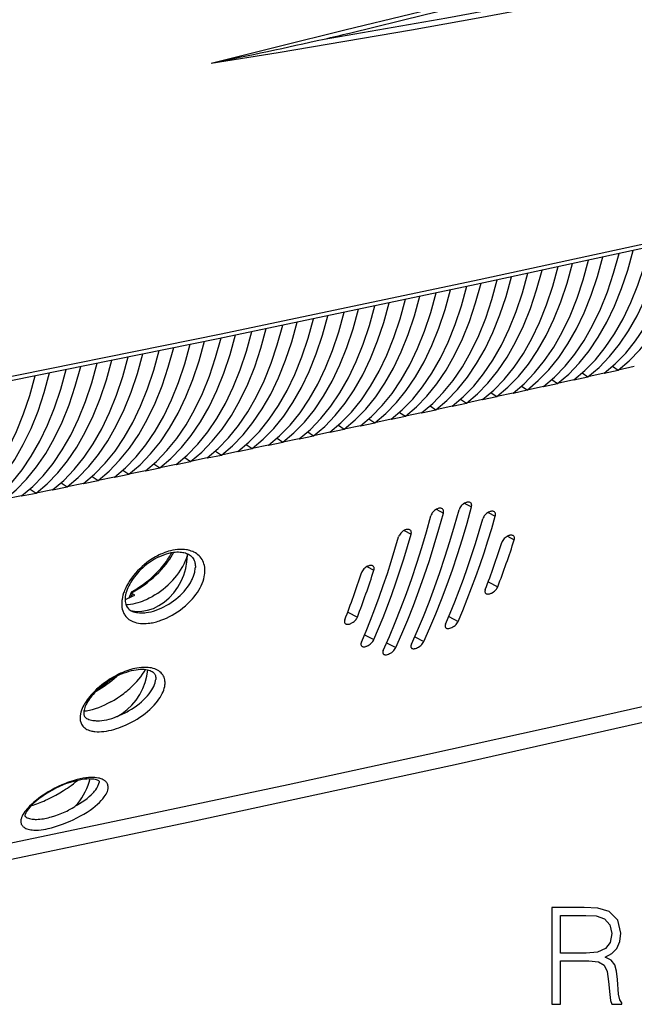
# Model space of a CAD drawing. Extents: x 0 to 420, y 0 to 297.
# Drawn here: x 314 to 336, y 197 to 233 of the extents above; entities that cross this region are included whole.
import ezdxf

# ---------------------------------------------------------------- set-up
doc = ezdxf.new("R2010")
doc.units = 0
doc.layers.get('0').update_dxf_attribs({"linetype": 'CONTINUOUS'})

msp = doc.modelspace()

# ---------------------------------------------------------------- linework, layer by layer
at = {"color": 7}
for p, q in [((335.15564, 219.901703), (335.66748, 220.014191)), ((335.461456, 220.152069), (335.66745, 220.014191)), ((336.250366, 220.142426), (335.66745, 220.014038)), ((333.267883, 219.672592), (333.475037, 219.533936)), ((334.059479, 219.661392), (333.475037, 219.533783)), ((334.059509, 219.661545), (334.57196, 219.773682)), ((334.365356, 219.911972), (334.57196, 219.773697)), ((335.15564, 219.90155), (334.57193, 219.773529)), ((331.862946, 219.183426), (332.37674, 219.294891)), ((332.168976, 219.43396), (332.376709, 219.294907)), ((332.961914, 219.421967), (332.376709, 219.294739)), ((332.961914, 219.422119), (333.475037, 219.53392)), ((329.966949, 218.958862), (330.175873, 218.819031)), ((330.762543, 218.945328), (330.175842, 218.818878)), ((330.762573, 218.945465), (331.277008, 219.05658)), ((331.068665, 219.196045), (331.276978, 219.056595)), ((331.862915, 219.183289), (331.276978, 219.056442)), ((328.557587, 218.471741), (329.073334, 218.582184)), ((328.863831, 218.722412), (329.073334, 218.582184)), ((329.660767, 218.708099), (329.073303, 218.582031)), ((329.660767, 218.708237), (330.175873, 218.819016)), ((326.653351, 218.251709), (326.864014, 218.110703)), ((327.452972, 218.23584), (326.864014, 218.110565)), ((327.452972, 218.235977), (327.969391, 218.346069)), ((327.759277, 218.486694), (327.969391, 218.346085)), ((328.557556, 218.471603), (327.96936, 218.345932)), ((325.239563, 217.766632), (325.757294, 217.876053)), ((325.546021, 218.017456), (325.757263, 217.876053)), ((326.346954, 218.000809), (325.757263, 217.875916)), ((326.346985, 218.000946), (326.864044, 218.110687)), ((323.327087, 217.551132), (323.53952, 217.408966)), ((324.130707, 217.532944), (323.53952, 217.408829)), ((324.130737, 217.533066), (324.649109, 217.642136)), ((324.437256, 217.78392), (324.649109, 217.642136)), ((325.239532, 217.76651), (324.649109, 217.642014)), ((321.908844, 217.068115), (322.428558, 217.176498)), ((322.215515, 217.319077), (322.428528, 217.176514)), ((323.020477, 217.30011), (322.428528, 217.176392)), ((323.020508, 217.300232), (323.539551, 217.408951)), ((319.988159, 216.857147), (320.202332, 216.713806)), ((320.795776, 216.836639), (320.202332, 216.713699)), ((320.795776, 216.836746), (321.316162, 216.944794)), ((321.10257, 217.087738), (321.316132, 216.944794)), ((321.908813, 217.068008), (321.316132, 216.944672)), ((318.56546, 216.37619), (319.087128, 216.483551)), ((318.872375, 216.627274), (319.087128, 216.483551)), ((319.681305, 216.606003), (319.087128, 216.483444)), ((319.681335, 216.60611), (320.202332, 216.713806)), ((316.636566, 216.169739), (316.852478, 216.025253)), ((317.448151, 216.146927), (316.852448, 216.025146)), ((317.448181, 216.147018), (317.97052, 216.254028)), ((317.755188, 216.398132), (317.97049, 216.254044)), ((318.56543, 216.376099), (317.97049, 216.253937)), ((314.395111, 215.715118), (314.612152, 215.569885)), ((315.209381, 215.690857), (315.733032, 215.797195)), ((315.516541, 215.942062), (315.733032, 215.797195)), ((316.329468, 215.918488), (315.733002, 215.797104)), ((316.329468, 215.918579), (316.852478, 216.025238)), ((314.08786, 215.463806), (313.489899, 215.343201)), ((314.08786, 215.463882), (314.612183, 215.56987)), ((315.209351, 215.690781), (314.612152, 215.569794)), ((330.101379, 215.200928), (330.360992, 215.065964)), ((329.085815, 214.982132), (329.345795, 214.846985)), ((330.966797, 214.871277), (331.223114, 214.738052)), ((327.920135, 214.214905), (328.177551, 214.0811)), ((331.657806, 214.005844), (331.907684, 213.875977)), ((320.085449, 213.313187), (320.100281, 213.369476)), ((326.580017, 212.911911), (326.831696, 212.781082)), ((330.965881, 212.36084), (331.310669, 212.181625)), ((317.981812, 211.779633), (318.05899, 211.990936)), ((318.054321, 211.814468), (318.094513, 211.925659)), ((318.182373, 211.881409), (318.094513, 211.925659)), ((325.887146, 211.26738), (326.234589, 211.086792)), ((329.541351, 211.1017), (329.876495, 210.927505)), ((326.49408, 210.445648), (326.830811, 210.27063)), ((328.30658, 210.370407), (328.636871, 210.198715)), ((327.290833, 210.151733), (327.621643, 209.979767)), ((314.951569, 204.461594), (315.032715, 204.498825)), ((315.782166, 204.103806), (315.80011, 204.11293)), ((315.80011, 204.11293), (315.844055, 204.135941)), ((314.259674, 203.852097), (314.295593, 203.832748))]:
    msp.add_line(p, q, dxfattribs=at)
for points in [[(320.941986, 231.111816), (323.369171, 231.499176), (325.783417, 231.900238), (328.192444, 232.316818), (330.603851, 232.750397), (332.999542, 233.197601), (335.389832, 233.660309), (337.774689, 234.138474), (340.154022, 234.632095), (342.527679, 235.141174), (344.895477, 235.665649), (347.257294, 236.205521), (349.612976, 236.760788), (351.962372, 237.331421), (354.30542, 237.91745), (356.636139, 238.517334), (358.960419, 239.132568), (361.278076, 239.763153), (363.588928, 240.409073), (365.881073, 241.066864), (368.166382, 241.739319)], [(320.941986, 231.111816), (323.361511, 231.713135), (325.776459, 232.309357), (328.183899, 232.897812), (330.58786, 233.479324), (334.677582, 234.454514), (338.755249, 235.408875), (342.820496, 236.342163), (346.873413, 237.254333), (350.914124, 238.145279), (354.942505, 239.014969), (358.95813, 239.863251), (361.27948, 240.345047), (365.121704, 241.128601), (368.166382, 241.739319)], [(325.029785, 231.981827), (329.464355, 232.753311), (333.882141, 233.577591), (338.281433, 234.454269), (342.660339, 235.383011), (347.016907, 236.363449), (351.349426, 237.395096), (355.655945, 238.477615), (359.934753, 239.610458), (364.184143, 240.793198)], [(325.944733, 232.197327), (328.690735, 232.866928), (331.429413, 233.526901), (334.160492, 234.177139), (336.883911, 234.817627), (338.866455, 235.278839), (340.844849, 235.734818), (342.819031, 236.185547), (344.788971, 236.631012), (346.754578, 237.071213), (348.71582, 237.506119), (350.672638, 237.93573), (352.624939, 238.360031), (355.277405, 238.929535), (357.921295, 239.489166), (360.556519, 240.03894), (363.182922, 240.578812)], [(302.367554, 217.562271), (311.880493, 219.420731), (321.303223, 221.329422), (330.633362, 223.287796), (339.868286, 225.295425), (349.005493, 227.3517), (358.042664, 229.45607), (366.977295, 231.607986), (375.807007, 233.8069), (384.529419, 236.052139)], [(302.271057, 217.392319), (311.781372, 219.250168), (321.201721, 221.15831), (330.529541, 223.116226), (339.762329, 225.123337), (348.897583, 227.179153), (357.9328, 229.283096), (366.86554, 231.434647), (375.693481, 233.633133), (384.414124, 235.878006)], [(335.15564, 219.901566), (335.557312, 220.239212), (335.937805, 220.630508), (336.295593, 221.073746), (336.629333, 221.567215), (336.937439, 222.108902), (337.218811, 222.696609), (337.472351, 223.327896), (337.69696, 224.00032), (337.891663, 224.711014)], [(335.667419, 220.014023), (336.069092, 220.3517), (336.449646, 220.742966), (336.807434, 221.186234), (337.141052, 221.679703), (337.44928, 222.22139), (337.730652, 222.809097), (337.984192, 223.440414), (338.20874, 224.112808), (338.403503, 224.823532)], [(333.475037, 219.533768), (333.876709, 219.871414), (334.257263, 220.26268), (334.615051, 220.705917), (334.948669, 221.199387), (335.256897, 221.741043), (335.538269, 222.32872), (335.791809, 222.960007), (336.016418, 223.63237), (336.211121, 224.343063)], [(334.059509, 219.661392), (334.461121, 219.999039), (334.841675, 220.390274), (335.199524, 220.833572), (335.533142, 221.327011), (335.841309, 221.868668), (336.122742, 222.456375), (336.376282, 223.087662), (336.60083, 223.760056), (336.795593, 224.470779)], [(334.57196, 219.773514), (334.973572, 220.111191), (335.354126, 220.502457), (335.711975, 220.945694), (336.045593, 221.439194), (336.35376, 221.98085), (336.635193, 222.568558), (336.888672, 223.199844), (337.113281, 223.872238), (337.308044, 224.582962)], [(331.862976, 219.183304), (332.264587, 219.52092), (332.645142, 219.912125), (333.002991, 220.355362), (333.33667, 220.848801), (333.644836, 221.390427), (333.92627, 221.978043), (334.179749, 222.609329), (334.404358, 223.281631), (334.599182, 223.992325)], [(332.376709, 219.294754), (332.778381, 219.632401), (333.158936, 220.023605), (333.516785, 220.466843), (333.850403, 220.960281), (334.15863, 221.501907), (334.440002, 222.089554), (334.693542, 222.72084), (334.918152, 223.393204), (335.112915, 224.103836)], [(332.961853, 219.421982), (333.363586, 219.759628), (333.74408, 220.150864), (334.101868, 220.594101), (334.435608, 221.08754), (334.743713, 221.629227), (335.025208, 222.216873), (335.278687, 222.84816), (335.503296, 223.520523), (335.698059, 224.231216)], [(330.175842, 218.818863), (330.577576, 219.156479), (330.958069, 219.547684), (331.315918, 219.99086), (331.649597, 220.484238), (331.957764, 221.025833), (332.239197, 221.613419), (332.492737, 222.244614), (332.717346, 222.916885), (332.91217, 223.627487)], [(330.762512, 218.945328), (331.164246, 219.282913), (331.544739, 219.674149), (331.902588, 220.117325), (332.236267, 220.610733), (332.544434, 221.152328), (332.825867, 221.739944), (333.079407, 222.37117), (333.304016, 223.043472), (333.498779, 223.754105)], [(331.277039, 219.056442), (331.67865, 219.394058), (332.059204, 219.785294), (332.417053, 220.22847), (332.750732, 220.721909), (333.058899, 221.263504), (333.340332, 221.851151), (333.593811, 222.482376), (333.81842, 223.154678), (334.013245, 223.865341)], [(328.557556, 218.471603), (328.95929, 218.809158), (329.339783, 219.200333), (329.697632, 219.643448), (330.031311, 220.136795), (330.339539, 220.678299), (330.620911, 221.265854), (330.874512, 221.896988), (331.099121, 222.569199), (331.293945, 223.279739)], [(329.073303, 218.582047), (329.474976, 218.919632), (329.85553, 219.310806), (330.213318, 219.753922), (330.547058, 220.247269), (330.855225, 220.788834), (331.136658, 221.376389), (331.390198, 222.007553), (331.614807, 222.679764), (331.809631, 223.390335)], [(329.660767, 218.708084), (330.062439, 219.0457), (330.442993, 219.436874), (330.800842, 219.88002), (331.13446, 220.373428), (331.442688, 220.914993), (331.724121, 221.502548), (331.977661, 222.133743), (332.202332, 222.805984), (332.397034, 223.516586)], [(326.864014, 218.11055), (327.265686, 218.448074), (327.64624, 218.839188), (328.004089, 219.282242), (328.337769, 219.775528), (328.645935, 220.316971), (328.927429, 220.904434), (329.180969, 221.535507), (329.40564, 222.207626), (329.600464, 222.918106)], [(327.452942, 218.235855), (327.854675, 218.57338), (328.235168, 218.964493), (328.593018, 219.407608), (328.926697, 219.900894), (329.234924, 220.442368), (329.516357, 221.029861), (329.769958, 221.660965), (329.994568, 222.333084), (330.189392, 223.043594)], [(327.96936, 218.345932), (328.371033, 218.683487), (328.751587, 219.0746), (329.109436, 219.517715), (329.443115, 220.011032), (329.751282, 220.552567), (330.032776, 221.14003), (330.286316, 221.771164), (330.510925, 222.443344), (330.70575, 223.153854)], [(325.239563, 217.766495), (325.641174, 218.103958), (326.021729, 218.49501), (326.379578, 218.938034), (326.713318, 219.431229), (327.021484, 219.97261), (327.302917, 220.559982), (327.556519, 221.190933), (327.781189, 221.862991), (327.976013, 222.573318)], [(325.757263, 217.875931), (326.158936, 218.213394), (326.53949, 218.604446), (326.897278, 219.047501), (327.231018, 219.540726), (327.539246, 220.082108), (327.820679, 220.66951), (328.07428, 221.300552), (328.298889, 221.97261), (328.493713, 222.682999)], [(326.346985, 218.000809), (326.748596, 218.338333), (327.129211, 218.729385), (327.487, 219.17244), (327.82074, 219.665695), (328.128906, 220.207138), (328.410339, 220.794571), (328.66394, 221.425613), (328.888611, 222.097702), (329.083435, 222.808121)], [(323.53949, 217.408829), (323.941223, 217.746231), (324.321716, 218.137222), (324.679565, 218.580154), (325.013245, 219.073257), (325.321472, 219.614548), (325.602966, 220.201797), (325.856567, 220.832687), (326.081238, 221.504593), (326.276062, 222.214828)], [(324.130676, 217.532944), (324.53241, 217.870377), (324.912903, 218.261368), (325.270752, 218.70433), (325.604431, 219.197464), (325.912659, 219.738785), (326.194153, 220.326096), (326.447693, 220.957016), (326.672424, 221.628983), (326.867249, 222.339249)], [(324.649109, 217.642014), (325.05072, 217.979446), (325.431335, 218.370499), (325.789124, 218.813461), (326.122864, 219.306656), (326.43103, 219.847977), (326.712463, 220.435318), (326.966125, 221.066238), (327.190735, 221.738235), (327.38562, 222.448563)], [(321.908875, 217.068008), (322.310486, 217.40535), (322.69104, 217.796249), (323.048889, 218.23909), (323.382629, 218.732132), (323.690796, 219.2733), (323.97229, 219.860458), (324.225891, 220.491226), (324.450623, 221.16301), (324.645508, 221.873123)], [(322.428528, 217.176407), (322.8302, 217.513748), (323.210754, 217.904678), (323.568542, 218.347549), (323.902283, 218.840591), (324.21051, 219.381821), (324.492004, 219.969009), (324.745605, 220.599808), (324.970276, 221.271622), (325.165161, 221.981796)], [(323.020447, 217.300095), (323.42218, 217.637497), (323.802673, 218.028458), (324.160522, 218.471359), (324.494202, 218.964432), (324.802429, 219.505692), (325.083923, 220.092911), (325.337524, 220.72377), (325.562195, 221.395645), (325.75708, 222.10582)], [(319.681335, 216.606003), (320.082947, 216.943253), (320.46344, 217.33403), (320.82135, 217.776749), (321.155029, 218.269608), (321.463257, 218.810654), (321.744812, 219.397629), (321.998413, 220.028214), (322.223145, 220.699814), (322.41803, 221.409714)], [(320.202332, 216.713699), (320.604004, 217.05098), (320.984558, 217.441788), (321.342346, 217.884537), (321.676086, 218.377457), (321.984314, 218.918503), (322.265808, 219.505539), (322.519409, 220.136154), (322.744141, 220.807816), (322.939026, 221.517776)], [(320.795776, 216.836624), (321.197449, 217.173965), (321.577942, 217.564774), (321.935852, 218.007584), (322.26947, 218.500504), (322.577698, 219.041641), (322.859192, 219.628708), (323.112854, 220.259354), (323.337585, 220.931046), (323.532471, 221.641068)], [(321.316101, 216.944656), (321.717834, 217.281998), (322.098328, 217.672867), (322.456177, 218.115677), (322.789856, 218.608658), (323.098083, 219.149796), (323.379578, 219.736923), (323.63324, 220.36763), (323.857971, 221.039383), (324.052795, 221.749435)], [(317.97052, 216.253922), (318.372131, 216.59108), (318.752625, 216.981766), (319.110474, 217.424393), (319.444153, 217.91713), (319.75238, 218.458023), (320.033936, 219.044876), (320.287598, 219.675278), (320.51239, 220.346695), (320.707336, 221.056473)], [(318.56543, 216.376114), (318.967102, 216.713303), (319.347595, 217.104019), (319.705444, 217.546646), (320.039124, 218.039444), (320.347351, 218.580399), (320.628906, 219.167282), (320.882507, 219.797745), (321.1073, 220.469254), (321.302246, 221.179031)], [(319.087097, 216.483444), (319.48877, 216.820694), (319.869324, 217.211441), (320.227112, 217.654129), (320.560852, 218.146927), (320.86908, 218.687912), (321.150574, 219.274857), (321.404236, 219.90535), (321.628967, 220.57692), (321.823914, 221.286758)], [(316.329468, 215.918472), (316.73114, 216.255569), (317.111633, 216.646133), (317.469421, 217.088638), (317.803162, 217.581253), (318.111389, 218.122025), (318.392883, 218.708694), (318.646606, 219.338943), (318.871399, 220.010208), (319.066345, 220.719772)], [(316.852478, 216.025162), (317.254089, 216.362259), (317.634583, 216.752884), (317.992432, 217.195419), (318.326111, 217.688065), (318.634399, 218.228867), (318.915955, 218.815628), (319.169617, 219.445908), (319.394348, 220.117233), (319.589355, 220.826859)], [(317.448181, 216.146927), (317.849792, 216.484085), (318.230286, 216.87471), (318.588135, 217.317276), (318.921814, 217.810013), (319.230103, 218.350845), (319.511597, 218.937637), (319.765259, 219.568008), (319.990051, 220.239395), (320.184998, 220.949051)], [(314.612122, 215.569778), (315.013733, 215.906784), (315.394226, 216.297256), (315.752075, 216.739609), (316.085815, 217.232071), (316.394043, 217.772659), (316.675598, 218.359177), (316.92926, 218.989243), (317.154114, 219.660294), (317.349182, 220.369675)], [(315.209351, 215.690781), (315.611023, 216.027786), (315.991516, 216.418289), (316.349304, 216.860733), (316.683044, 217.353226), (316.991272, 217.893875), (317.272766, 218.480453), (317.526489, 219.110611), (317.751282, 219.781723), (317.94635, 220.491165)], [(315.732971, 215.797104), (316.134644, 216.134171), (316.515137, 216.524704), (316.872986, 216.967178), (317.206665, 217.459732), (317.514954, 218.000412), (317.796448, 218.587051), (318.05011, 219.217239), (318.274963, 219.888443), (318.46991, 220.597916)], [(312.964905, 215.237564), (313.366516, 215.574478), (313.747009, 215.964798), (314.104797, 216.407059), (314.438538, 216.899368), (314.746765, 217.439774), (315.028381, 218.026108), (315.282043, 218.65596), (315.506897, 219.326859), (315.701965, 220.035995)], [(313.489929, 215.343216), (313.891541, 215.68013), (314.271973, 216.070511), (314.629822, 216.512772), (314.963562, 217.005142), (315.27179, 217.545639), (315.553345, 218.132034), (315.807068, 218.761978), (316.031921, 219.432877), (316.22699, 220.142105)], [(314.08783, 215.463791), (314.489441, 215.800766), (314.869934, 216.191177), (315.227783, 216.633499), (315.561462, 217.125931), (315.869751, 217.666458), (316.151306, 218.252945), (316.404968, 218.88295), (316.629822, 219.55394), (316.82489, 220.263229)], [(311.840576, 215.01207), (312.242126, 215.348892), (312.62262, 215.739151), (312.980408, 216.18129), (313.314148, 216.673477), (313.622375, 217.213791), (313.903992, 217.800003), (314.157715, 218.429733), (314.382629, 219.100479), (314.577698, 219.809464)], [(312.366211, 215.117386), (312.767761, 215.454239), (313.148254, 215.844528), (313.506104, 216.286697), (313.839783, 216.778946), (314.148071, 217.319321), (314.429626, 217.905594), (314.68335, 218.535385), (314.908264, 219.206192), (315.103333, 219.915237)], [(291.389893, 197.894241), (301.159912, 199.784317), (310.832886, 201.72963), (320.405823, 203.729568), (329.875671, 205.783524), (339.239563, 207.890823), (348.49469, 210.050858), (357.638123, 212.262955), (366.667053, 214.526382), (375.578613, 216.84053)], [(328.636902, 210.198715), (328.857788, 210.697098), (329.071594, 211.206619), (329.278137, 211.726944), (329.477356, 212.258011), (329.669128, 212.799515), (329.853455, 213.351303), (330.030273, 213.913101), (330.199463, 214.484756), (330.360962, 215.065964)], [(329.293579, 215.008743), (329.275055, 215.016495), (329.254669, 215.0215), (329.232727, 215.023727), (329.216095, 215.023605), (329.199005, 215.022095), (329.180359, 215.018951), (329.16153, 215.014328), (329.127014, 215.002289), (329.092865, 214.986008), (329.059998, 214.966171), (329.026611, 214.941422), (328.995667, 214.913666), (328.967651, 214.883484), (328.943054, 214.851425), (328.922302, 214.818069), (328.905884, 214.783997), (328.894226, 214.749863)], [(329.345795, 214.846985), (329.351898, 214.877731), (329.353271, 214.90744), (329.35202, 214.921936), (329.349426, 214.935883), (329.345642, 214.948669), (329.340576, 214.960739), (329.328613, 214.979858), (329.312836, 214.996048), (329.293579, 215.008743)], [(330.308868, 215.227676), (330.290375, 215.235397), (330.27002, 215.240387), (330.248138, 215.242599), (330.231537, 215.242493), (330.214478, 215.240967), (330.195862, 215.237808), (330.177032, 215.23317), (330.142548, 215.221115), (330.108429, 215.204819), (330.075592, 215.184967), (330.042236, 215.160202), (330.011292, 215.132431), (329.983307, 215.102234), (329.95874, 215.07016), (329.938019, 215.036789), (329.9216, 215.002716), (329.909943, 214.968567)], [(330.360992, 215.065964), (330.367096, 215.096725), (330.368439, 215.126419), (330.367218, 215.14093), (330.364624, 215.154877), (330.36084, 215.167648), (330.355774, 215.179718), (330.343872, 215.198822), (330.328094, 215.214981), (330.308868, 215.227676)], [(327.170044, 209.882645), (327.390991, 210.381058), (327.604797, 210.890518), (327.81134, 211.410904), (328.010559, 211.94191), (328.202332, 212.483444), (328.386719, 213.035202), (328.563538, 213.597), (328.732727, 214.168655), (328.894226, 214.749863)], [(327.621643, 209.979752), (327.84259, 210.478165), (328.056335, 210.987625), (328.262878, 211.508011), (328.462097, 212.039047), (328.653992, 212.580551), (328.838318, 213.132339), (329.015076, 213.694138), (329.184265, 214.265762), (329.345825, 214.847)], [(328.185852, 210.101334), (328.406738, 210.599747), (328.620544, 211.109207), (328.827087, 211.629593), (329.026306, 212.160599), (329.218079, 212.702133), (329.402466, 213.253922), (329.579285, 213.81572), (329.748474, 214.387344), (329.909973, 214.968582)], [(329.425964, 210.829849), (329.593567, 211.227432), (329.756836, 211.631729), (329.915588, 212.042618), (330.069885, 212.459946), (330.219666, 212.883682), (330.364807, 213.313675), (330.505371, 213.749893), (330.641296, 214.192154), (330.772644, 214.640366)], [(329.876526, 210.927505), (330.044128, 211.325119), (330.207336, 211.729416), (330.36615, 212.140274), (330.520386, 212.557632), (330.670105, 212.981369), (330.815308, 213.411392), (330.955872, 213.847549), (331.091858, 214.28981), (331.223083, 214.738052)], [(331.173767, 214.8983), (331.155457, 214.905945), (331.135223, 214.910843), (331.113403, 214.912979), (331.096924, 214.912811), (331.079956, 214.911255), (331.061249, 214.908066), (331.042297, 214.903366), (331.007721, 214.891251), (330.973541, 214.874985), (330.940521, 214.855148), (330.906952, 214.830475), (330.875763, 214.802841), (330.847504, 214.772827), (330.822601, 214.741013), (330.801514, 214.707932), (330.784729, 214.674179), (330.772614, 214.640366)], [(331.223114, 214.738052), (331.229675, 214.768509), (331.231506, 214.797928), (331.230499, 214.812347), (331.228149, 214.826218), (331.224609, 214.838837), (331.219788, 214.850754), (331.208221, 214.869705), (331.192749, 214.885727), (331.173767, 214.8983)], [(326.378662, 210.173782), (326.546326, 210.571396), (326.709534, 210.975662), (326.868347, 211.386551), (327.022644, 211.803879), (327.172424, 212.227615), (327.317627, 212.657608), (327.458191, 213.093765), (327.594177, 213.536026), (327.725464, 213.984268)], [(326.83075, 210.270615), (326.998474, 210.668228), (327.161682, 211.072495), (327.320496, 211.483353), (327.474792, 211.900711), (327.624512, 212.324417), (327.769714, 212.75444), (327.910339, 213.190628), (328.046265, 213.632889), (328.177551, 214.08107)], [(328.127869, 214.241531), (328.109467, 214.249222), (328.089111, 214.254166), (328.0672, 214.256348), (328.050598, 214.256195), (328.033569, 214.254669), (328.014771, 214.251495), (327.995789, 214.246826), (327.96106, 214.234756), (327.926788, 214.218536), (327.893677, 214.198746), (327.860046, 214.174133), (327.828796, 214.146561), (327.800476, 214.116623), (327.775543, 214.084839), (327.754425, 214.051788), (327.737579, 214.018066), (327.725464, 213.984253)], [(328.177551, 214.0811), (328.184113, 214.111542), (328.185913, 214.140976), (328.184906, 214.15538), (328.182526, 214.169235), (328.178955, 214.181885), (328.174103, 214.193848), (328.162476, 214.212845), (328.146942, 214.228912), (328.127869, 214.241531)], [(331.863983, 214.033295), (331.845978, 214.040756), (331.825958, 214.045502), (331.80426, 214.047485), (331.788025, 214.047226), (331.77124, 214.045624), (331.752319, 214.042328), (331.733093, 214.037521), (331.713348, 214.031143), (331.693604, 214.023361), (331.654602, 214.004028), (331.617188, 213.980377), (331.582184, 213.953232), (331.548431, 213.921555), (331.518494, 213.887436), (331.492981, 213.851624), (331.472504, 213.81488), (331.464355, 213.796417), (331.457703, 213.778015)], [(331.907684, 213.875977), (331.915161, 213.905807), (331.917938, 213.934647), (331.91745, 213.948898), (331.915558, 213.962585), (331.912476, 213.974899), (331.908142, 213.986526), (331.897308, 214.005157), (331.882507, 214.020935), (331.863983, 214.033295)], [(319.052124, 213.261139), (318.975647, 213.222382), (318.899689, 213.180206), (318.824524, 213.134766), (318.750488, 213.086258), (318.677795, 213.034851), (318.606812, 212.980774), (318.53772, 212.924255), (318.470764, 212.865479), (318.406219, 212.804718), (318.344238, 212.742172), (318.285065, 212.678116), (318.228882, 212.612793), (318.175903, 212.546478), (318.126251, 212.479416), (318.080078, 212.41188), (318.037567, 212.344147), (317.99881, 212.276474), (317.963928, 212.209122), (317.933014, 212.142395), (317.906158, 212.076614), (317.883423, 212.012085), (317.864868, 211.949112), (317.850464, 211.888031), (317.84021, 211.829163), (317.834717, 211.78096), (317.832092, 211.734741), (317.832214, 211.693466), (317.835663, 211.64444), (317.842682, 211.598648), (317.853027, 211.556152), (317.866486, 211.516907), (317.882996, 211.480713), (317.904144, 211.444794), (317.927063, 211.414047), (317.951294, 211.387619), (317.981323, 211.36084), (318.015747, 211.335999), (318.055084, 211.313232), (318.101074, 211.292282), (318.140564, 211.278091), (318.183624, 211.265884)], [(318.041931, 211.320267), (318.238159, 211.290146), (318.441711, 211.293289), (318.648621, 211.329666), (318.854797, 211.398514), (319.056091, 211.49855), (319.248535, 211.627701), (319.428467, 211.783524), (319.592224, 211.962906), (319.736755, 212.162338), (319.858948, 212.377884), (319.956604, 212.60524), (320.027771, 212.840042), (320.070984, 213.07756), (320.085449, 213.313187)], [(318.059082, 211.96492), (318.181732, 212.031403), (318.302216, 212.102493), (318.420227, 212.177887), (318.535339, 212.257248), (318.647247, 212.340256), (318.755646, 212.426636), (318.860199, 212.516068), (318.960632, 212.608276), (319.056671, 212.703003), (319.148041, 212.799973), (319.234528, 212.898926), (319.315857, 212.999619), (319.391815, 213.101807), (319.447479, 213.182877), (319.499603, 213.264618), (319.548035, 213.346893), (319.592682, 213.429535)], [(318.070038, 212.003784), (318.142914, 212.044724), (318.214844, 212.08725), (318.286102, 212.131485), (318.356415, 212.177231), (318.425781, 212.224518), (318.494171, 212.273254), (318.558289, 212.320953), (318.62146, 212.369919), (318.690155, 212.425507), (318.757233, 212.482315), (318.822632, 212.540222), (318.886261, 212.599167), (318.948059, 212.659027), (319.007996, 212.719727), (319.065979, 212.781189), (319.121918, 212.843338), (319.175812, 212.906067), (319.2276, 212.969299), (319.277191, 213.032974), (319.324615, 213.096985), (319.369751, 213.161255), (319.412628, 213.225723), (319.453156, 213.290283), (319.491333, 213.354889), (319.5271, 213.419449)], [(319.052124, 213.261139), (319.143433, 213.302628), (319.234497, 213.338837), (319.324768, 213.369629), (319.413666, 213.394867), (319.500702, 213.41452), (319.585327, 213.428558), (319.646912, 213.435455), (319.706604, 213.43927), (319.764252, 213.440094), (319.819641, 213.437988), (319.87262, 213.433075), (319.92572, 213.424973), (319.960327, 213.417801), (320.015533, 213.402802), (320.057495, 213.388062), (320.096558, 213.371246), (320.13266, 213.35257), (320.165985, 213.332092), (320.196472, 213.309982), (320.233032, 213.278046), (320.265137, 213.243332), (320.292419, 213.206726), (320.31308, 213.172409), (320.332336, 213.132355), (320.349274, 213.085632), (320.359253, 213.048141), (320.36676, 213.008545), (320.371674, 212.966751), (320.373688, 212.930023), (320.373444, 212.883804), (320.372162, 212.859879)], [(319.725555, 211.271057), (319.825531, 211.341232), (319.921875, 211.415131), (320.014221, 211.492462), (320.102295, 211.572922), (320.185791, 211.656204), (320.225708, 211.698807), (320.264374, 211.742004), (320.328857, 211.818893), (320.38916, 211.897247), (320.445068, 211.976868), (320.496368, 212.057526), (320.542847, 212.138977), (320.58432, 212.220978), (320.620605, 212.303284), (320.65152, 212.38562), (320.675751, 212.463699), (320.694794, 212.541306), (320.708466, 212.618164), (320.713287, 212.656418), (320.716705, 212.694366), (320.718689, 212.731598), (320.719299, 212.768433), (320.71701, 212.830948), (320.71051, 212.892014), (320.699738, 212.951431), (320.684723, 213.008972), (320.665436, 213.064453), (320.641937, 213.11763), (320.614288, 213.16832), (320.583466, 213.215027), (320.548859, 213.259003), (320.51062, 213.300079), (320.468872, 213.338135), (320.423767, 213.373001), (320.375488, 213.404587), (320.324219, 213.4328), (320.277039, 213.454666), (320.227844, 213.473862), (320.176788, 213.490356), (320.124023, 213.504135), (320.087952, 213.511795), (320.051239, 213.51825), (319.976013, 213.527557), (319.896027, 213.53212), (319.814209, 213.531662), (319.730835, 213.52626), (319.646332, 213.516037), (319.560944, 213.501114), (319.475006, 213.481659), (319.406036, 213.462921), (319.337067, 213.441452), (319.268219, 213.417343), (319.217224, 213.397781), (319.166443, 213.376846), (319.114838, 213.354111), (319.063568, 213.330017)], [(318.813049, 213.190521), (318.717346, 213.127167), (318.624146, 213.059662), (318.533722, 212.988281), (318.446381, 212.9133), (318.362396, 212.835007), (318.282074, 212.753693), (318.205658, 212.669617), (318.133453, 212.583069), (318.065735, 212.494339), (318.005371, 212.407593), (317.949677, 212.319305), (317.898865, 212.229736), (317.853271, 212.139191), (317.832489, 212.093521), (317.813171, 212.047745), (317.79538, 212.002106), (317.779114, 211.956451), (317.754883, 211.878098), (317.735474, 211.800095), (317.72113, 211.722733), (317.715851, 211.683578), (317.711975, 211.644714), (317.709656, 211.607788), (317.708649, 211.571213), (317.709534, 211.522018), (317.713043, 211.473648), (317.719238, 211.426193), (317.731415, 211.366043), (317.748352, 211.307938), (317.758606, 211.279739), (317.770111, 211.252151), (317.787323, 211.216415), (317.806732, 211.181915), (317.828308, 211.148758), (317.859283, 211.108215), (317.893799, 211.07019), (317.931824, 211.034821), (317.973267, 211.002274), (318.018066, 210.972687), (318.06601, 210.946167), (318.117004, 210.922821), (318.147827, 210.910797), (318.179535, 210.899872), (318.245544, 210.881348), (318.314667, 210.867325), (318.386566, 210.857758), (318.460846, 210.852646), (318.53714, 210.851868), (318.599396, 210.854324), (318.662537, 210.859451), (318.726379, 210.867157), (318.774628, 210.874603), (318.82309, 210.883408), (318.920502, 210.90506), (318.971619, 210.918442), (319.022736, 210.933182), (319.07608, 210.949997), (319.129303, 210.968201), (319.232819, 211.00766), (319.335175, 211.051956), (319.435944, 211.100739), (319.534821, 211.153717), (319.631439, 211.210571), (319.725555, 211.271057)], [(318.913635, 211.885544), (319.013184, 211.94989), (319.11084, 212.018539), (319.206177, 212.091217), (319.298767, 212.167603), (319.388245, 212.247406), (319.474152, 212.330292), (319.556152, 212.415909), (319.633881, 212.503937), (319.707031, 212.594009), (319.775238, 212.68576), (319.838257, 212.778824), (319.895813, 212.872833), (319.922424, 212.920059), (319.947632, 212.967377), (319.978882, 213.030518), (320.007446, 213.093628), (320.033264, 213.156586)], [(319.498627, 211.607574), (319.585754, 211.668488), (319.669678, 211.732544), (319.750122, 211.799484), (319.826813, 211.869003), (319.899506, 211.940857), (319.967926, 212.014771), (320.03183, 212.090469), (320.091003, 212.167664), (320.145203, 212.246109), (320.194153, 212.325485), (320.237732, 212.405518), (320.257385, 212.445694), (320.275604, 212.485901), (320.30603, 212.561859), (320.331055, 212.637527), (320.341492, 212.675171), (320.350525, 212.712631), (320.360321, 212.762222), (320.367554, 212.81134), (320.372162, 212.859879)], [(326.787445, 212.938705), (326.776184, 212.943787), (326.764038, 212.947784), (326.750061, 212.950882), (326.735321, 212.952667), (326.7052, 212.952515), (326.678009, 212.948715), (326.650177, 212.941757), (326.622162, 212.931885), (326.601257, 212.922745), (326.580688, 212.912262), (326.540924, 212.887756), (326.503784, 212.859314), (326.46994, 212.827759), (326.439941, 212.793762), (326.414398, 212.758041), (326.39389, 212.721359), (326.385712, 212.702896), (326.379059, 212.684509)], [(326.831696, 212.781082), (326.839172, 212.810898), (326.841919, 212.839752), (326.8414, 212.853973), (326.839478, 212.867661), (326.836365, 212.88002), (326.83197, 212.891708), (326.821045, 212.910416), (326.806091, 212.92627), (326.787445, 212.938705)], [(330.89389, 211.931793), (330.911316, 211.924683), (330.930908, 211.920242), (330.952362, 211.918564), (330.969421, 211.919067), (330.987122, 211.921036), (331.023926, 211.929169), (331.046173, 211.936401), (331.068451, 211.945267), (331.090973, 211.955811), (331.113159, 211.967758), (331.155487, 211.994995), (331.194733, 212.026001), (331.230011, 212.059784), (331.260681, 212.09549), (331.280823, 212.123901), (331.297607, 212.152771), (331.310669, 212.181625)], [(318.913635, 211.885544), (318.807281, 211.822723), (318.699829, 211.765274), (318.645874, 211.738647), (318.591827, 211.713455), (318.519775, 211.682144), (318.447876, 211.653488), (318.376251, 211.627579), (318.287354, 211.599091), (318.199463, 211.575043), (318.112854, 211.555511), (318.027802, 211.540573), (317.944611, 211.530243), (317.863525, 211.524582)], [(330.860657, 212.083664), (330.854706, 212.066315), (330.850311, 212.049225), (330.847717, 212.033539), (330.84668, 212.018311), (330.84787, 211.998322), (330.852295, 211.979782), (330.860077, 211.963074), (330.86908, 211.950882), (330.880371, 211.940369), (330.89389, 211.931793)], [(318.183624, 211.265884), (318.239685, 211.253922), (318.298004, 211.245316), (318.358337, 211.240067), (318.42038, 211.238129), (318.462128, 211.238647), (318.504486, 211.24057), (318.548248, 211.243973), (318.592438, 211.248779), (318.680969, 211.262375), (318.770447, 211.281174), (318.860291, 211.304916), (318.950104, 211.333328), (319.045288, 211.368439), (319.139465, 211.408188), (319.232239, 211.452286), (319.323212, 211.500397), (319.412109, 211.552261), (319.498627, 211.607574)], [(325.815735, 210.838043), (325.833313, 210.830841), (325.853149, 210.82634), (325.874756, 210.8246), (325.891968, 210.825058), (325.909851, 210.826996), (325.946899, 210.835052), (325.969269, 210.842239), (325.991669, 210.851059), (326.014252, 210.861542), (326.036499, 210.873428), (326.078979, 210.900513), (326.118347, 210.931412), (326.153748, 210.965088), (326.184509, 211.000748), (326.204712, 211.029114), (326.221527, 211.057953), (326.234589, 211.086792)], [(325.781921, 210.990219), (325.776001, 210.972931), (325.771606, 210.955902), (325.769012, 210.940155), (325.768005, 210.924866), (325.769257, 210.904846), (325.773743, 210.886276), (325.781616, 210.869507), (325.79068, 210.857254), (325.802094, 210.84668), (325.815735, 210.838043)], [(329.425964, 210.829834), (329.41925, 210.812592), (329.414185, 210.795624), (329.411072, 210.78064), (329.409454, 210.766068), (329.40979, 210.746521), (329.413391, 210.728378), (329.42038, 210.71199), (329.428802, 210.700012), (329.439636, 210.689697), (329.452789, 210.681274)], [(329.452789, 210.681274), (329.46991, 210.674347), (329.489349, 210.67009), (329.510742, 210.668549), (329.527832, 210.669159), (329.545654, 210.671234), (329.582825, 210.679535), (329.619202, 210.692108), (329.655334, 210.708572), (329.69043, 210.728226), (329.73053, 210.755325), (329.767578, 210.785339), (329.800964, 210.817566), (329.83017, 210.851395), (329.854645, 210.8862), (329.866577, 210.906876), (329.876495, 210.927505)], [(326.378662, 210.173798), (326.371979, 210.156586), (326.366943, 210.139648), (326.363831, 210.124634), (326.362183, 210.110031), (326.362579, 210.090469), (326.366211, 210.072296), (326.37323, 210.055878), (326.381714, 210.043869), (326.392639, 210.033508), (326.405823, 210.025055)], [(326.405823, 210.025055), (326.423065, 210.018066), (326.442627, 210.013763), (326.464142, 210.012192), (326.481323, 210.012787), (326.499237, 210.014847), (326.53656, 210.023102), (326.55719, 210.029678), (326.577881, 210.037582), (326.618713, 210.056915), (326.65799, 210.080154), (326.695007, 210.106506), (326.73053, 210.136536), (326.762451, 210.168594), (326.790192, 210.202057), (326.813171, 210.236282), (326.830811, 210.27063)], [(328.185822, 210.101334), (328.178711, 210.084152), (328.173279, 210.06723), (328.169922, 210.052612), (328.167999, 210.038391), (328.167877, 210.019089), (328.171051, 210.001144), (328.177612, 209.984924), (328.18576, 209.973068), (328.19635, 209.962845), (328.20932, 209.954498)], [(328.20932, 209.954498), (328.226288, 209.947647), (328.245667, 209.943481), (328.267059, 209.942017), (328.28418, 209.942688), (328.302094, 209.944824), (328.339508, 209.953201), (328.376251, 209.965866), (328.412689, 209.982315), (328.448181, 210.001968), (328.489746, 210.029694), (328.528107, 210.06041), (328.562622, 210.093353), (328.592651, 210.127823), (328.617645, 210.163193), (328.628021, 210.180984), (328.636871, 210.198715)], [(327.170044, 209.882645), (327.162964, 209.865479), (327.157532, 209.848587), (327.154144, 209.833954), (327.152222, 209.819717), (327.15213, 209.800415), (327.155304, 209.782455), (327.161896, 209.76622), (327.170044, 209.754349), (327.180664, 209.74411), (327.193665, 209.735764)], [(327.193665, 209.735764), (327.210693, 209.728897), (327.230103, 209.724701), (327.251526, 209.723236), (327.268677, 209.723892), (327.286621, 209.726028), (327.324097, 209.73439), (327.36087, 209.74704), (327.397339, 209.763489), (327.432861, 209.783112), (327.474457, 209.810822), (327.512848, 209.841507), (327.547363, 209.87442), (327.577393, 209.908875), (327.602417, 209.944229), (327.612793, 209.962021), (327.621643, 209.979767)], [(317.515472, 208.978653), (317.405334, 208.918564), (317.297058, 208.853943), (317.191193, 208.785126), (317.088257, 208.712494), (316.988159, 208.636002), (316.891785, 208.556229), (316.799561, 208.473526), (316.711945, 208.388245), (316.630737, 208.302216), (316.592102, 208.258469), (316.55484, 208.21431), (316.507446, 208.154831), (316.462799, 208.094818), (316.421051, 208.034378), (316.394318, 207.992966), (316.36908, 207.951431), (316.337769, 207.89595), (316.309357, 207.840469), (316.283966, 207.78508), (316.25766, 207.718948), (316.236237, 207.653397), (316.21991, 207.588684), (316.213623, 207.555908), (316.208832, 207.523453), (316.205627, 207.493011), (316.203857, 207.462952), (316.203461, 207.434036), (316.204468, 207.405563), (316.206818, 207.377991), (316.210541, 207.350906), (316.217834, 207.315353), (316.227722, 207.280838), (316.240265, 207.247482), (316.258881, 207.209122), (316.281464, 207.172714), (316.308014, 207.138458), (316.338531, 207.106506), (316.372986, 207.077026), (316.410858, 207.050446), (316.452423, 207.02655), (316.497528, 207.005447), (316.546051, 206.987244), (316.597778, 206.97197), (316.630646, 206.964142), (316.664581, 206.957428), (316.70166, 206.951508), (316.739838, 206.946838), (316.816864, 206.941269), (316.897156, 206.940292), (316.98172, 206.943893), (317.068634, 206.952011), (317.157318, 206.964447), (317.247314, 206.981003), (317.338074, 207.001434), (317.42746, 207.024979), (317.516998, 207.051834), (317.606262, 207.081757), (317.694977, 207.114532), (317.782837, 207.149994), (317.869751, 207.188004), (317.969238, 207.235123), (318.066833, 207.285217), (318.162231, 207.338028)], [(317.800903, 209.066223), (317.728302, 209.037155), (317.655212, 209.005371), (317.58197, 208.970947), (317.472351, 208.914566), (317.363861, 208.852921), (317.257385, 208.786484), (317.153809, 208.71582), (317.053864, 208.641525), (316.958252, 208.564163), (316.867554, 208.484268), (316.782349, 208.402496), (316.728912, 208.34726), (316.678375, 208.291687), (316.630859, 208.235992), (316.586548, 208.180389), (316.545502, 208.125046), (316.507874, 208.07019), (316.473755, 208.016098), (316.443329, 207.963013), (316.416656, 207.91127), (316.393799, 207.861145), (316.374817, 207.812958), (316.35965, 207.766998), (316.348297, 207.723618), (316.340637, 207.683136), (316.336426, 207.645889), (316.335419, 207.612091), (316.33728, 207.581924), (316.341583, 207.555267), (316.347961, 207.53183), (316.356262, 207.511063), (316.366516, 207.492233), (316.37915, 207.474579), (316.394836, 207.457458), (316.41452, 207.440521), (316.439148, 207.423767), (316.469818, 207.40741), (316.481445, 207.402145)], [(317.312744, 208.016281), (317.43396, 208.086212), (317.553497, 208.161224), (317.670624, 208.240921), (317.784668, 208.324844), (317.840546, 208.368439), (317.895416, 208.412933), (317.948761, 208.457916), (318.000946, 208.503662), (318.0896, 208.585739), (318.174103, 208.669678), (318.254028, 208.755157), (318.329102, 208.841843), (318.398956, 208.929382), (318.463318, 209.01741), (318.521912, 209.105591), (318.574493, 209.193558)], [(317.5401, 207.493423), (317.73053, 207.605484), (317.91095, 207.743607), (318.077881, 207.905289), (318.228455, 208.08754), (318.35968, 208.287033), (318.469299, 208.500046), (318.555359, 208.722702), (318.616028, 208.950882), (318.650452, 209.180405)], [(317.800903, 209.066223), (317.890259, 209.09845), (317.977997, 209.126266), (318.063782, 209.149658), (318.147217, 209.16861), (318.227997, 209.183167), (318.305847, 209.19339), (318.380463, 209.199341), (318.451477, 209.201126), (318.518494, 209.198853), (318.581116, 209.192703), (318.638855, 209.182922), (318.691254, 209.169876), (318.738678, 209.153748), (318.779022, 209.135788), (318.81427, 209.115784), (318.843994, 209.094421), (318.868713, 209.072037), (318.889038, 209.048691), (318.90625, 209.022995), (318.918976, 208.997696), (318.929382, 208.968735), (318.936798, 208.936447), (318.940857, 208.900314), (318.941071, 208.85997), (318.938782, 208.830917)], [(318.162231, 207.338028), (318.266418, 207.400284), (318.367188, 207.465408), (318.464233, 207.533127), (318.557281, 207.60321), (318.646057, 207.675415), (318.730286, 207.749527), (318.809692, 207.825333), (318.884033, 207.902557), (318.952942, 207.980957), (319.006592, 208.047745), (319.055908, 208.114899), (319.100739, 208.182251), (319.140961, 208.249695), (319.176392, 208.317047), (319.206268, 208.382629), (319.231171, 208.447601), (319.250977, 208.511765), (319.265594, 208.57486), (319.274841, 208.636658), (319.277466, 208.667007), (319.278687, 208.696945), (319.278198, 208.736145), (319.275269, 208.77449), (319.269867, 208.81189), (319.258362, 208.86174), (319.242218, 208.909409), (319.221436, 208.954712), (319.196136, 208.997467), (319.166412, 209.037476), (319.132385, 209.074615), (319.094177, 209.108719), (319.052032, 209.139694), (319.006165, 209.167404), (318.956787, 209.191788), (318.903259, 209.21312), (318.846771, 209.230896), (318.787537, 209.245132), (318.72583, 209.255875), (318.661896, 209.263168), (318.585052, 209.267395), (318.50592, 209.267136), (318.424805, 209.262512), (318.34198, 209.253632), (318.25766, 209.240631), (318.186493, 209.2267), (318.114594, 209.210052), (318.042175, 209.19075), (317.987549, 209.174545), (317.932739, 209.156921), (317.822815, 209.117447)], [(317.959167, 207.692673), (318.059326, 207.752548), (318.155823, 207.815384), (318.248291, 207.880859), (318.336426, 207.948669), (318.419861, 208.018509), (318.49826, 208.090073), (318.571289, 208.16304), (318.638611, 208.237091), (318.699982, 208.31189), (318.728302, 208.349472), (318.755005, 208.387131), (318.797302, 208.452194), (318.834473, 208.51712), (318.866455, 208.581696), (318.893005, 208.645645), (318.914001, 208.708694), (318.922516, 208.740341), (318.929535, 208.771637), (318.934875, 208.801468), (318.938782, 208.830917)], [(292.824036, 198.78743), (298.045532, 199.790115), (303.239685, 200.808426), (308.406006, 201.842117), (313.544006, 202.89119), (318.653259, 203.955582), (323.733276, 205.03511), (328.783691, 206.129715), (333.803894, 207.239334), (338.793579, 208.363846)], [(317.312744, 208.016281), (317.200623, 207.956879), (317.088257, 207.902344), (316.976166, 207.852921), (316.864868, 207.808838), (316.754974, 207.770279), (316.646973, 207.737411), (316.541351, 207.710419), (316.488861, 207.699005), (316.437164, 207.689148), (316.387817, 207.681076), (316.339355, 207.674484)], [(316.666595, 207.352219), (316.686646, 207.34877), (316.745697, 207.341568), (316.784729, 207.338745), (316.824341, 207.33728), (316.865875, 207.337173), (316.908081, 207.338455), (316.993225, 207.344971), (317.08075, 207.35672), (317.170502, 207.373657), (317.261902, 207.395691), (317.354645, 207.422836), (317.44812, 207.455185), (317.494659, 207.473389), (317.524689, 207.486206), (317.54007, 207.493408)], [(315.671509, 205.072937), (315.544525, 205.020401), (315.417175, 204.962662), (315.290619, 204.900162), (315.165894, 204.83342), (315.043884, 204.762894), (314.925415, 204.689041), (314.811127, 204.612259), (314.715149, 204.543045), (314.623535, 204.472321), (314.53656, 204.400177), (314.454498, 204.326721), (314.379974, 204.254288), (314.311401, 204.181335), (314.279541, 204.14476), (314.249451, 204.1082), (314.207764, 204.053513), (314.170532, 203.999191), (314.138092, 203.945465), (314.11084, 203.892563), (314.089111, 203.840759), (314.080444, 203.815338), (314.073303, 203.790314), (314.066223, 203.757584), (314.062042, 203.725662), (314.060852, 203.694641), (314.063049, 203.662186), (314.069031, 203.630997), (314.078918, 203.601257), (314.091766, 203.574814), (314.108093, 203.549957), (314.128113, 203.526627), (314.150818, 203.505676), (314.177643, 203.485413), (314.208008, 203.466415), (314.244049, 203.447952), (314.283691, 203.431564), (314.326721, 203.41748), (314.372925, 203.405807), (314.421326, 203.396744), (314.472595, 203.390091), (314.52652, 203.38588), (314.568604, 203.384323), (314.612, 203.384109), (314.702393, 203.387711), (314.796967, 203.396515), (314.878418, 203.407639), (314.961823, 203.422012), (315.046783, 203.439484), (315.111237, 203.454483), (315.176208, 203.471024), (315.246033, 203.490295), (315.316101, 203.511139), (315.388519, 203.53418), (315.460968, 203.558685), (315.603149, 203.610855), (315.744019, 203.667679), (315.848053, 203.712799), (315.950623, 203.759888)], [(315.956024, 205.147171), (315.839539, 205.110703), (315.716858, 205.067215), (315.589844, 205.016907), (315.460754, 204.960327), (315.331573, 204.898148), (315.203949, 204.83107), (315.079346, 204.759842), (314.959106, 204.685318), (314.872498, 204.627716), (314.789337, 204.568939), (314.710083, 204.509354), (314.635193, 204.449356), (314.565125, 204.389359), (314.500275, 204.329727), (314.440948, 204.270844), (314.387573, 204.213257), (314.340607, 204.157562), (314.300446, 204.104477), (314.267365, 204.054703), (314.241547, 204.009216), (314.224945, 203.973785), (314.214722, 203.946381), (314.207489, 203.918839), (314.205231, 203.900436), (314.205414, 203.892441), (314.20575, 203.890076), (314.207703, 203.888306), (314.21048, 203.88591), (314.214508, 203.88269)], [(315.032715, 204.498825), (315.178772, 204.570221), (315.324097, 204.646957), (315.467651, 204.728561), (315.608337, 204.814514), (315.677612, 204.859161), (315.745789, 204.904694), (315.812164, 204.950638), (315.877228, 204.997314), (315.962097, 205.060852), (316.044128, 205.125397), (316.123077, 205.190765)], [(315.950623, 203.759888), (316.089722, 203.827988), (316.221039, 203.896805), (316.344147, 203.966522), (316.461487, 204.038467), (316.564484, 204.10672), (316.661407, 204.176163), (316.752075, 204.246628), (316.836212, 204.317978), (316.90741, 204.38414), (316.972229, 204.450455), (317.030273, 204.516602), (317.056641, 204.54953), (317.081146, 204.582291), (317.116486, 204.634247), (317.14682, 204.685486), (317.172058, 204.735794), (317.192047, 204.785004), (317.206635, 204.83287), (317.212097, 204.857254), (317.216095, 204.881195), (317.218567, 204.904419), (317.219543, 204.927185), (317.218292, 204.960541), (317.213684, 204.992661), (317.20578, 205.023468), (317.19455, 205.052826), (317.180267, 205.080383), (317.162872, 205.1064), (317.142365, 205.130844), (317.118896, 205.153625), (317.101654, 205.167862), (317.08316, 205.181335), (317.063477, 205.194), (317.042603, 205.205856), (317.008118, 205.222595), (316.971161, 205.237366), (316.931915, 205.250153), (316.901184, 205.258438), (316.869354, 205.26561), (316.80304, 205.276733), (316.741516, 205.283127), (316.678162, 205.286407), (316.613403, 205.286758), (316.564209, 205.285233), (316.514587, 205.282257), (316.464478, 205.277908), (316.414093, 205.272263), (316.311981, 205.257202), (316.207123, 205.237106), (316.098297, 205.211716), (315.98465, 205.180664)], [(315.956024, 205.147171), (316.073425, 205.178925), (316.182831, 205.203674), (316.275909, 205.220673), (316.365112, 205.233093), (316.448029, 205.240784), (316.525146, 205.24408), (316.598694, 205.243103), (316.653809, 205.239151), (316.70459, 205.232483), (316.75, 205.223373), (316.789215, 205.212341), (316.820404, 205.200607), (316.849121, 205.186188), (316.86853, 205.172974), (316.881165, 205.161148), (316.889069, 205.149582), (316.892792, 205.137421), (316.89386, 205.122971), (316.891907, 205.10141)], [(316.035156, 204.256058), (316.117493, 204.349625), (316.194763, 204.448502), (316.266663, 204.55217), (316.332825, 204.660141), (316.392883, 204.771805), (316.446594, 204.886673), (316.493469, 205.004044), (316.533508, 205.123398), (316.566345, 205.244095)], [(316.035156, 204.256073), (316.11203, 204.29953), (316.186249, 204.343933), (316.282684, 204.405594), (316.373474, 204.46843), (316.458282, 204.532181), (316.536682, 204.596542), (316.608337, 204.66127), (316.672882, 204.726028), (316.702362, 204.758316), (316.729919, 204.790466), (316.77243, 204.845001), (316.80896, 204.898819), (316.839355, 204.951645), (316.852173, 204.9776), (316.863403, 205.003204), (316.875824, 205.036743), (316.885345, 205.069489), (316.891907, 205.10141)], [(314.295593, 203.832748), (314.336182, 203.815292), (314.379669, 203.800842), (314.426147, 203.789352), (314.475647, 203.780762), (314.509033, 203.776779), (314.54364, 203.773972), (314.582153, 203.772278), (314.621979, 203.771957), (314.68573, 203.774063), (314.752533, 203.779312), (314.822266, 203.787674), (314.876373, 203.795959), (314.931946, 203.805954), (314.988922, 203.817657), (315.047241, 203.831039), (315.10672, 203.846085), (315.167358, 203.862778), (315.291534, 203.901031), (315.418793, 203.945694), (315.53949, 203.993027), (315.661011, 204.045715), (315.72171, 204.074081), (315.782166, 204.103806)], [(315.844055, 204.135941), (315.913971, 204.175262), (315.981689, 204.217102), (316.018463, 204.242401), (316.029694, 204.251099), (316.035156, 204.256073)]]:
    msp.add_lwpolyline(points, dxfattribs=at)
for points in [[(333.263275, 197.086655), (333.584564, 197.086655), (333.584564, 198.654114), (334.606812, 198.654114), (334.952423, 198.620041), (335.161743, 198.503204), (335.268829, 198.274414), (335.322388, 197.909332), (335.361328, 197.446884), (335.390533, 197.227829), (335.439209, 197.086655), (335.794556, 197.086655), (335.794556, 197.13533), (335.721558, 197.247299), (335.682617, 197.456619), (335.638794, 197.982346), (335.604706, 198.279282), (335.541443, 198.508072), (335.414856, 198.678452), (335.200684, 198.795273), (335.439209, 198.921844), (335.619324, 199.106827), (335.72641, 199.355087), (335.76535, 199.656891), (335.653381, 200.124207), (335.336975, 200.44548), (334.92807, 200.567184), (334.431549, 200.586655), (333.263275, 200.586655)], [(333.584564, 198.941315), (333.584564, 200.299454), (334.494843, 200.299454), (334.874542, 200.279984), (335.171478, 200.17775), (335.361328, 199.953827), (335.434326, 199.647156), (335.375916, 199.321014), (335.210419, 199.101959), (334.923218, 198.975388), (334.514313, 198.941315)]]:
    msp.add_lwpolyline(points, close=True, dxfattribs=at)
for centre, radius, start, end in [((313.254822, 284.036133), 53.369434, 282.746114, 283.755268), ((281.752411, 425.443604), 198.24363, 281.401537, 282.609462), ((301.335724, 223.437103), 31.632695, 338.966422, 342.220741), ((301.785217, 223.535065), 31.633152, 338.966706, 342.220978), ((320.178467, 211.033676), 2.552705, 115.896999, 122.33657), ((318.464478, 213.766693), 1.683241, 338.748942, 344.369846), ((296.264191, 222.343384), 31.625865, 338.962194, 342.217184), ((296.716064, 222.439972), 31.626597, 338.962645, 342.217567), ((316.622498, 214.706268), 3.226901, 292.010835, 298.907646), ((318.103058, 211.978363), 0.045894, 164.084394, 197.009434), ((318.118103, 211.983429), 0.062105, 197.414901, 247.789541), ((318.080994, 211.983185), 0.023312, 117.95484, 160.600915), ((318.893311, 206.338638), 2.977901, 111.068472, 117.560082), ((314.268799, 212.65741), 4.940978, 300.606403, 311.27008), ((314.170685, 212.643372), 4.942154, 304.180228, 308.915635), ((316.454376, 210.316345), 3.024565, 291.036912, 299.836313), ((316.759552, 208.068649), 0.722303, 247.352682, 262.60823), ((317.022461, 201.65683), 3.673502, 106.410399, 111.576905), ((313.215271, 208.323486), 4.23422, 286.821258, 294.208599), ((314.516541, 204.27977), 0.498883, 232.741322, 239.008458)]:
    msp.add_arc(centre, radius, start, end, dxfattribs=at)

doc.saveas('drawing.dxf')
